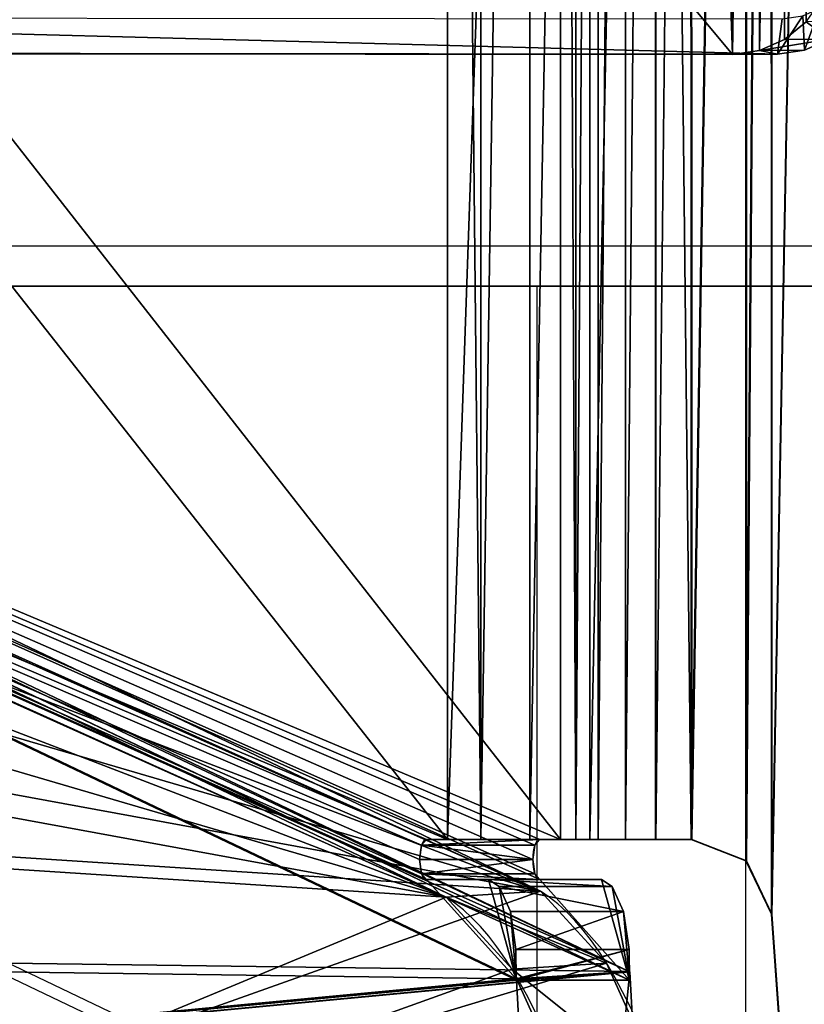
# Model space of a CAD drawing. Units: centimetres. Extents: x -387 to 388, y -356 to 337.
# Drawn here: x -8 to -4, y -9 to -4 of the extents above; entities that cross this region are included whole.
import ezdxf

# ---------------------------------------------------------------- set-up
doc = ezdxf.new("R2010")
doc.units = ezdxf.units.CM
doc.header["$LTSCALE"] = 2.54
doc.layers.get('0').update_dxf_attribs({"true_color": 0xff5454})
doc.layers.add('VP-EQ', color=7, linetype='Continuous', true_color=0x8a3492)

# ---------------------------------------------------------------- blocks, each defined once
blk = doc.blocks.new('Grupuj_22')
at = {"color": 0}
for p, q in [((8.953, 0.5612), (8.9662, 0, 0.2)), ((8.953, 0.5612), (8.9662, 0, 0.2)), ((9.1302, 0.0606, 0.2), (9.078, 0.6073)), ((9.1302, 0.0606, 0.2), (9.078, 0.6073)), ((9.2831, 0.2383, 0.2), (9.2831, 0.2383, 1.5)), ((9.2831, 0.2383, 0.2), (9.2831, 0.2383, 1.5)), ((8.9662, 0, 0.2), (9.1302, 0.0606, 0.2)), ((8.9662, 0, 0.2), (9.1302, 0.0606, 0.2)), ((9.1302, 0.0606, 0.2), (9.1302, 0.0606, 1.5)), ((9.1302, 0.0606, 0.2), (9.1302, 0.0606, 1.5)), ((0.4767, 0, 1.5), (8.9662, 0, 1.5)), ((0.4767, 0, 0.2), (8.9662, 0, 0.2)), ((0.4767, 0, 1.5), (8.9662, 0, 1.5)), ((0.4767, 0, 0.2), (8.9662, 0, 0.2)), ((8.9662, 0, 0.2), (8.9662, 0, 1.5)), ((8.9662, 0, 0.2), (8.9662, 0, 1.5))]:
    blk.add_line(p, q, dxfattribs=at)
mesh = blk.add_polyface(dxfattribs=at)
corners = [(0.0162, 0.9914, 1.5), (0, 25.204, 1.5), (0, 1.3376, 1.5), (0.017, 25.5653, 1.5), (0.0639, 0.6688, 1.5), (0.0667, 25.902, 1.5), (0.1088, 0.5045, 1.5), (0.1457, 26.1911, 1.5), (0.1396, 0.3918, 1.5), (0.1798, 0.3053, 1.5), (0.2488, 26.413, 1.5), (0.2384, 0.1792, 1.5), (0.3533, 0.0456, 1.5), (0.3688, 26.5524, 1.5), (0.4767, 0, 1.5), (0.4975, 26.6, 1.5), (8.9662, 0, 1.5), (8.6088, 26.6, 1.5), (8.8653, 26.5052, 1.5), (9.1044, 26.2274, 1.5), (9.1302, 0.0606, 1.5), (9.3097, 25.7854, 1.5), (9.2831, 0.2383, 1.5), (9.4144, 0.5209, 1.5), (9.4672, 25.2094, 1.5), (9.5151, 0.8892, 1.5), (9.5662, 24.5387, 1.5), (9.5784, 1.3182, 1.5), (9.6, 23.8189, 1.5), (9.6, 1.7785, 1.5)]
mesh.append_faces([[corners[k] for k in face] for face in [(0, 1, 2), (28, 27, 29)]], dxfattribs={"vtx0": -1, "color": 0})
mesh.append_faces([[corners[k] for k in face] for face in [(1, 0, 3), (3, 4, 5), (5, 6, 7), (7, 9, 10), (10, 12, 13), (13, 14, 15), (15, 16, 17), (17, 16, 18), (18, 16, 19), (19, 20, 21), (21, 23, 24), (24, 25, 26), (26, 27, 28)]], dxfattribs={"vtx0": -1, "vtx1": -1, "color": 0})
mesh.append_faces([[corners[k] for k in face] for face in [(3, 0, 4), (5, 4, 6), (7, 6, 8), (7, 8, 9), (10, 9, 11), (10, 11, 12), (13, 12, 14), (15, 14, 16), (19, 16, 20), (21, 20, 22), (21, 22, 23), (24, 23, 25), (26, 25, 27)]], dxfattribs={"vtx0": -1, "vtx2": -1, "color": 0})
mesh = blk.add_polyface(dxfattribs=at)
corners = [(9.1822, 0.7284), (9.1302, 0.0606, 0.2), (9.078, 0.6073), (9.2831, 0.2383, 0.2)]
mesh.append_faces([[corners[k] for k in face] for face in [(0, 1, 2), (1, 0, 3)]], dxfattribs={"vtx0": -1, "color": 0})
mesh = blk.add_polyface(dxfattribs=at)
corners = [(0.4898, 0.5612), (8.9662, 0, 0.2), (0.4767, 0, 0.2), (8.953, 0.5612)]
mesh.append_faces([[corners[k] for k in face] for face in [(0, 1, 2), (1, 0, 3)]], dxfattribs={"vtx0": -1, "color": 0})
mesh = blk.add_polyface(dxfattribs=at)
corners = [(9.078, 0.6073), (8.9662, 0, 0.2), (8.953, 0.5612), (9.1302, 0.0606, 0.2)]
mesh.append_faces([[corners[k] for k in face] for face in [(0, 1, 2), (1, 0, 3)]], dxfattribs={"vtx0": -1, "color": 0})
mesh = blk.add_polyface(dxfattribs=at)
corners = [(9.2831, 0.2383, 0.2), (9.4144, 0.5209, 1.5), (9.2831, 0.2383, 1.5), (9.4144, 0.5209, 0.2)]
mesh.append_faces([[corners[k] for k in face] for face in [(0, 1, 2), (1, 0, 3)]], dxfattribs={"vtx0": -1, "color": 0})
mesh = blk.add_polyface(dxfattribs=at)
corners = [(9.2831, 0.2383, 0.2), (9.1302, 0.0606, 1.5), (9.1302, 0.0606, 0.2), (9.2831, 0.2383, 1.5)]
mesh.append_faces([[corners[k] for k in face] for face in [(0, 1, 2), (1, 0, 3)]], dxfattribs={"vtx0": -1, "color": 0})
mesh = blk.add_polyface(dxfattribs=at)
corners = [(9.1302, 0.0606, 1.5), (8.9662, 0, 0.2), (9.1302, 0.0606, 0.2), (8.9662, 0, 1.5)]
mesh.append_faces([[corners[k] for k in face] for face in [(0, 1, 2), (1, 0, 3)]], dxfattribs={"vtx0": -1, "color": 0})
mesh = blk.add_polyface(dxfattribs=at)
corners = [(8.9662, 0, 1.5), (0.4767, 0, 0.2), (8.9662, 0, 0.2), (0.4767, 0, 1.5)]
mesh.append_faces([[corners[k] for k in face] for face in [(0, 1, 2), (1, 0, 3)]], dxfattribs={"vtx0": -1, "color": 0})
blk = doc.blocks.new('3DGeom_3912_Defintion_1')
at = {"color": 18, "true_color": 0x030303, "yscale": 0.3564000000000001}
blk.add_blockref('Grupuj_22', (-4.7217, -4.7842, -0.4824), dxfattribs=at)
blk = doc.blocks.new('Komponent_9')
at = {"color": 0, "extrusion": (-0.34366, 0.002323, -0.939091), "xscale": 0.8699999999999996, "yscale": 0.8764566619779314, "zscale": 0.4999999999999999, "rotation": 269.5876701569312}
blk.add_blockref('3DGeom_3912_Defintion_1', (355.4082, -7.0423, -249.1748), dxfattribs=at)
blk = doc.blocks.new('Grupuj_20')
at = {"color": 0}
for p, q in [((19.9869, 4.0734, 26.5665), (19.5171, 4.0437, 26.3981)), ((19.9869, 4.0734, 26.5665), (19.5171, 4.0437, 26.3981)), ((20.3148, 3.7146, 25.7151), (19.8449, 3.6849, 25.5467)), ((20.3148, 3.7146, 25.7151), (19.8449, 3.6849, 25.5467)), ((19.8449, 3.6849, 25.5467), (27.5686, 0, 4.6485)), ((19.8449, 3.6849, 25.5467), (27.5686, 0, 4.6485)), ((20.3148, 3.7146, 25.7151), (28.0385, 0.0297, 4.8169)), ((20.3148, 3.7146, 25.7151), (28.0385, 0.0297, 4.8169))]:
    blk.add_line(p, q, dxfattribs=at)
at = {"color": 0, "extrusion": (0.939693, 0.059391, 0.336824)}
for centre in [(5.3324, 16.6186, 27.4717), (5.3324, 16.6186, 27.4717), (5.3324, 16.6186, 27.4717), (5.3324, 16.6186, 27.4717), (5.3324, 16.6186, 27.4717), (5.3324, 16.6186, 27.9717), (5.3324, 16.6186, 27.9717), (5.3324, 16.6186, 27.9717), (5.3324, 16.6186, 27.9717), (5.3324, 16.6186, 27.9717)]:
    blk.add_arc(centre, 2.9864, 91.1431, 166.7173, dxfattribs=at)
at = {"color": 0}
mesh = blk.add_polyface(dxfattribs=at)
corners = [(28.3905, 0.0873, 3.8246), (20.3148, 3.7146, 25.7151), (28.0385, 0.0297, 4.8169), (28.6968, 0.4893, 2.8992), (28.9228, 1.1904, 2.1449), (29.0433, 2.1117, 1.6464), (29.0446, 3.1495, 1.4599), (28.8139, 7.2461, 1.381), (19.9869, 4.0734, 26.5665), (19.6995, 4.7077, 27.2565), (19.4835, 5.5491, 27.7108), (19.3622, 6.507, 27.8804), (18.9823, 11.9366, 27.9827)]
mesh.append_faces([[corners[k] for k in face] for face in [(0, 1, 2), (11, 7, 12)]], dxfattribs={"vtx0": -1, "color": 0})
mesh.append_faces([[corners[k] for k in face] for face in [(1, 7, 8), (8, 7, 9), (9, 7, 10), (10, 7, 11)]], dxfattribs={"vtx0": -1, "vtx1": -1, "color": 0})
mesh.append_faces([[corners[k] for k in face] for face in [(1, 0, 3), (1, 3, 4), (1, 4, 5), (1, 5, 6), (1, 6, 7)]], dxfattribs={"vtx0": -1, "vtx2": -1, "color": 0})
mesh = blk.add_polyface(dxfattribs=at)
corners = [(19.8449, 3.6849, 25.5467), (27.9206, 0.0577, 3.6562), (27.5686, 0, 4.6485), (28.2269, 0.4596, 2.7308), (28.453, 1.1607, 1.9764), (28.5735, 2.082, 1.4779), (28.5747, 3.1198, 1.2915), (28.3722, 6.7172, 1.2222), (19.5171, 4.0437, 26.3981), (19.2297, 4.678, 27.0881), (19.0137, 5.5195, 27.5424), (18.8923, 6.4773, 27.712), (18.5476, 11.4045, 27.8048)]
mesh.append_faces([[corners[k] for k in face] for face in [(0, 1, 2), (7, 11, 12)]], dxfattribs={"vtx0": -1, "color": 0})
mesh.append_faces([[corners[k] for k in face] for face in [(1, 0, 3), (3, 0, 4), (4, 0, 5), (5, 0, 6), (6, 0, 7)]], dxfattribs={"vtx0": -1, "vtx1": -1, "color": 0})
mesh.append_faces([[corners[k] for k in face] for face in [(7, 0, 8), (7, 8, 9), (7, 9, 10), (7, 10, 11)]], dxfattribs={"vtx0": -1, "vtx2": -1, "color": 0})
mesh = blk.add_polyface(dxfattribs=at)
corners = [(19.9869, 4.0734, 26.5665), (19.2297, 4.678, 27.0881), (19.5171, 4.0437, 26.3981), (19.6995, 4.7077, 27.2565)]
mesh.append_faces([[corners[k] for k in face] for face in [(0, 1, 2), (1, 0, 3)]], dxfattribs={"vtx0": -1, "color": 0})
mesh = blk.add_polyface(dxfattribs=at)
corners = [(20.3148, 3.7146, 25.7151), (19.5171, 4.0437, 26.3981), (19.8449, 3.6849, 25.5467), (19.9869, 4.0734, 26.5665)]
mesh.append_faces([[corners[k] for k in face] for face in [(0, 1, 2), (1, 0, 3)]], dxfattribs={"vtx0": -1, "color": 0})
mesh = blk.add_polyface(dxfattribs=at)
corners = [(28.0385, 0.0297, 4.8169), (19.8449, 3.6849, 25.5467), (27.5686, 0, 4.6485), (20.3148, 3.7146, 25.7151)]
mesh.append_faces([[corners[k] for k in face] for face in [(0, 1, 2), (1, 0, 3)]], dxfattribs={"vtx0": -1, "color": 0})
blk = doc.blocks.new('Grupuj_23')
at = {"color": 0}
for p, q in [((11.1709, 24.342, 26.2794), (11.6719, 31.3987, 26.2769)), ((11.1709, 24.342, 26.2794), (11.6719, 31.3987, 26.2769)), ((11.1739, 24.342, 26.8794), (11.6749, 31.3987, 26.8769)), ((11.1739, 24.342, 26.8794), (11.6749, 31.3987, 26.8769)), ((9.9031, 24.6704, 27.0909), (10.1005, 28.2666, 27.0139)), ((9.9031, 24.6704, 27.0909), (10.1005, 28.2666, 27.0139)), ((10.4666, 24.629, 26.8889), (10.6643, 28.2311, 26.8117)), ((10.4666, 24.629, 26.8889), (10.6643, 28.2311, 26.8117)), ((0, 19.9398, 0.2961), (9.9028, 24.6645, 27.091)), ((0, 19.9398, 0.2961), (9.9028, 24.6645, 27.091)), ((0, 19.9398, 0.2961), (9.9028, 24.6645, 27.091)), ((0, 19.9398, 0.2961), (9.9028, 24.6645, 27.091)), ((9.9031, 24.6704, 27.0909), (0.0002, 19.9457, 0.296)), ((9.9031, 24.6704, 27.0909), (0.0002, 19.9457, 0.296)), ((10.4659, 24.6704, 26.8829), (0.5655, 19.9467, 0.0933)), ((10.4659, 24.6704, 26.8829), (0.5655, 19.9467, 0.0933)), ((9.9008, 24.5186, 27.0845), (9.9028, 24.6645, 27.091)), ((9.9008, 24.5186, 27.0845), (9.9028, 24.6645, 27.091)), ((9.9028, 24.6645, 27.091), (9.9031, 24.6704, 27.0909)), ((9.9028, 24.6645, 27.091), (9.9031, 24.6704, 27.0909)), ((9.9028, 24.6645, 27.091), (9.9031, 24.6704, 27.0909)), ((9.9028, 24.6645, 27.091), (9.9031, 24.6704, 27.0909)), ((9.9028, 24.6645, 27.091), (10.4666, 24.629, 26.8889)), ((9.9028, 24.6645, 27.091), (10.4666, 24.629, 26.8889)), ((9.9031, 24.6704, 27.0909), (10.4659, 24.6704, 26.8829)), ((9.9031, 24.6704, 27.0909), (10.4659, 24.6704, 26.8829)), ((10.4646, 24.6277, 26.8814), (10.4659, 24.6704, 26.8829)), ((10.4646, 24.6277, 26.8814), (10.4659, 24.6704, 26.8829)), ((0.5638, 19.9044, 0.094), (10.4646, 24.6277, 26.8814)), ((0.5638, 19.9044, 0.094), (10.4646, 24.6277, 26.8814)), ((10.4635, 24.5186, 26.8765), (10.4646, 24.6277, 26.8814)), ((10.4635, 24.5186, 26.8765), (10.4646, 24.6277, 26.8814)), ((10.4646, 24.6277, 26.8814), (10.4666, 24.629, 26.8889)), ((10.4646, 24.6277, 26.8814), (10.4666, 24.629, 26.8889)), ((9.8735, 24.329, 27.0108), (9.9008, 24.5186, 27.0845)), ((9.8735, 24.329, 27.0108), (9.9008, 24.5186, 27.0845)), ((9.9008, 24.5186, 27.0845), (10.4635, 24.5186, 26.8765)), ((9.9008, 24.5186, 27.0845), (10.4635, 24.5186, 26.8765)), ((10.4363, 24.329, 26.8028), (10.4635, 24.5186, 26.8765)), ((10.4363, 24.329, 26.8028), (10.4635, 24.5186, 26.8765)), ((11.0446, 24.0777, 26.28), (11.1709, 24.342, 26.2794)), ((11.0446, 24.0777, 26.28), (11.1709, 24.342, 26.2794)), ((11.0476, 24.0777, 26.88), (11.1739, 24.342, 26.8794)), ((11.0476, 24.0777, 26.88), (11.1739, 24.342, 26.8794)), ((11.1739, 24.342, 26.8794), (11.1709, 24.342, 26.2794)), ((11.1739, 24.342, 26.8794), (11.1709, 24.342, 26.2794)), ((9.8171, 24.204, 26.858), (9.8735, 24.329, 27.0108)), ((9.8171, 24.204, 26.858), (9.8735, 24.329, 27.0108)), ((9.8735, 24.329, 27.0108), (10.4363, 24.329, 26.8028)), ((9.8735, 24.329, 27.0108), (10.4363, 24.329, 26.8028)), ((10.3798, 24.204, 26.6501), (10.4363, 24.329, 26.8028)), ((10.3798, 24.204, 26.6501), (10.4363, 24.329, 26.8028)), ((9.7645, 24.1704, 26.7157), (9.8171, 24.204, 26.858)), ((9.7645, 24.1704, 26.7157), (9.8171, 24.204, 26.858)), ((9.8171, 24.204, 26.858), (10.3798, 24.204, 26.6501)), ((9.8171, 24.204, 26.858), (10.3798, 24.204, 26.6501)), ((10.3272, 24.1704, 26.5077), (10.3798, 24.204, 26.6501)), ((10.3272, 24.1704, 26.5077), (10.3798, 24.204, 26.6501)), ((9.4564, 24.1704, 25.8822), (9.7645, 24.1704, 26.7157)), ((9.4564, 24.1704, 25.8822), (10.0191, 24.1704, 25.6742)), ((9.4564, 24.1704, 25.8822), (9.7645, 24.1704, 26.7157)), ((9.4564, 24.1704, 25.8822), (10.0191, 24.1704, 25.6742)), ((9.7645, 24.1704, 26.7157), (10.3272, 24.1704, 26.5077)), ((9.7645, 24.1704, 26.7157), (10.3272, 24.1704, 26.5077)), ((10.0191, 24.1704, 25.6742), (10.3272, 24.1704, 26.5077)), ((10.0191, 24.1704, 25.6742), (10.3272, 24.1704, 26.5077)), ((9.4319, 24.1411, 25.8159), (9.9946, 24.1411, 25.6079)), ((9.4319, 24.1411, 25.8159), (9.9946, 24.1411, 25.6079)), ((9.4217, 24.0704, 25.7884), (9.9845, 24.0704, 25.5804)), ((9.4217, 24.0704, 25.7884), (9.9845, 24.0704, 25.5804)), ((10.7719, 23.9704, 26.2824), (11.0446, 24.0777, 26.28)), ((10.7719, 23.9704, 26.2824), (11.0446, 24.0777, 26.28)), ((10.7749, 23.9704, 26.8824), (11.0476, 24.0777, 26.88)), ((10.7749, 23.9704, 26.8824), (11.0476, 24.0777, 26.88)), ((11.0476, 24.0777, 26.88), (11.0446, 24.0777, 26.28)), ((11.0476, 24.0777, 26.88), (11.0446, 24.0777, 26.28)), ((9.4319, 23.9997, 25.8159), (9.9946, 23.9997, 25.6079)), ((9.4319, 23.9997, 25.8159), (9.9946, 23.9997, 25.6079)), ((9.5604, 23.9704, 26.1636), (9.4564, 23.9704, 25.8822)), ((9.4564, 23.9704, 25.8822), (10.0191, 23.9704, 25.6742)), ((9.5604, 23.9704, 26.1636), (9.4564, 23.9704, 25.8822)), ((9.4564, 23.9704, 25.8822), (10.0191, 23.9704, 25.6742)), ((9.5601, 7.8001, 26.1637), (9.5604, 23.9704, 26.1636)), ((9.5601, 7.8001, 26.1637), (9.5604, 23.9704, 26.1636)), ((9.5601, 7.8001, 26.1637), (9.5604, 23.9704, 26.1636)), ((9.5604, 23.9704, 26.1636), (10.1228, 23.9704, 25.9557)), ((9.5604, 23.9704, 26.1636), (10.1228, 23.9704, 25.9557)), ((9.5604, 23.9704, 26.1636), (10.1228, 23.9704, 25.9557)), ((9.7272, 23.9704, 26.4519), (9.7269, 7.8001, 26.452)), ((9.7272, 23.9704, 26.4519), (9.7269, 7.8001, 26.452)), ((9.9704, 23.9704, 26.6797), (9.9701, 7.8001, 26.6798)), ((9.9704, 23.9704, 26.6797), (9.9701, 7.8001, 26.6798)), ((10.1228, 23.9704, 25.9557), (10.0191, 23.9704, 25.6742)), ((10.1228, 23.9704, 25.9557), (10.0191, 23.9704, 25.6742)), ((10.1225, 7.8001, 25.9558), (10.1228, 23.9704, 25.9557)), ((10.1225, 7.8001, 25.9558), (10.1228, 23.9704, 25.9557)), ((10.1225, 7.8001, 25.9558), (10.1228, 23.9704, 25.9557)), ((10.1989, 23.9704, 26.0867), (10.1985, 7.8001, 26.0868)), ((10.1989, 23.9704, 26.0867), (10.1985, 7.8001, 26.0868)), ((10.269, 23.9704, 26.8273), (10.2687, 7.8001, 26.8274)), ((10.269, 23.9704, 26.8273), (10.2687, 7.8001, 26.8274)), ((10.3095, 23.9704, 26.1901), (10.3092, 7.8001, 26.1902)), ((10.3095, 23.9704, 26.1901), (10.3092, 7.8001, 26.1902)), ((10.4453, 23.9704, 26.2572), (10.445, 7.8001, 26.2573)), ((10.4453, 23.9704, 26.2572), (10.445, 7.8001, 26.2573)), ((10.5943, 7.8001, 26.2824), (10.5943, 23.9704, 26.2824)), ((10.5943, 23.9704, 26.2824), (10.7719, 23.9704, 26.2824)), ((10.5943, 7.8001, 26.2824), (10.5943, 23.9704, 26.2824)), ((10.5943, 23.9704, 26.2824), (10.5947, 23.9704, 26.3493)), ((10.5943, 23.9704, 26.2824), (10.5947, 23.9704, 26.3493)), ((10.5943, 7.8001, 26.2824), (10.5943, 23.9704, 26.2824)), ((10.5943, 23.9704, 26.2824), (10.5947, 23.9704, 26.3493)), ((10.5943, 7.8001, 26.2824), (10.5943, 23.9704, 26.2824)), ((10.5943, 23.9704, 26.2824), (10.7719, 23.9704, 26.2824)), ((10.5943, 23.9704, 26.2824), (10.5947, 23.9704, 26.3493)), ((10.5947, 23.9704, 26.8824), (10.5944, 7.8001, 26.8815)), ((10.5947, 23.9704, 26.8824), (10.5944, 7.8001, 26.8815)), ((10.5947, 23.9704, 26.3493), (10.5947, 23.9704, 26.8824)), ((10.5947, 23.9704, 26.3493), (10.5947, 23.9704, 26.8824)), ((10.5973, 23.9704, 26.8824), (10.5947, 23.9704, 26.3493)), ((10.5973, 23.9704, 26.8824), (10.5947, 23.9704, 26.3493)), ((10.5973, 23.9704, 26.8824), (10.7749, 23.9704, 26.8824)), ((10.5973, 7.8001, 26.8824), (10.5973, 23.9704, 26.8824)), ((10.5973, 7.8001, 26.8824), (10.5973, 23.9704, 26.8824)), ((10.5973, 23.9704, 26.8824), (10.7749, 23.9704, 26.8824)), ((10.7749, 23.9704, 26.8824), (10.7719, 23.9704, 26.2824)), ((10.7749, 23.9704, 26.8824), (10.7719, 23.9704, 26.2824))]:
    blk.add_line(p, q, dxfattribs=at)
at = {"color": 0, "extrusion": (0.93799, -2.02912e-05, -0.346663)}
for centre in [(24.0706, 27.5552, -0.1029), (24.0706, 27.5552, -0.1029), (24.0706, 27.5552, -0.1029), (24.0706, 27.5552, -0.1029), (24.0706, 27.5552, -0.1029), (24.0706, 27.5552, 0.497), (24.0706, 27.5552, 0.497), (24.0706, 27.5552, 0.497), (24.0706, 27.5552, 0.497), (24.0706, 27.5552, 0.497)]:
    blk.add_arc(centre, 0.1, 179.9996, 359.9996, dxfattribs=at)
at = {"color": 0, "extrusion": (-1.89537e-05, -1, 3.32924e-06)}
blk.add_arc((10.6186, 25.7436, -23.9705), 1.1389, 91.2253, 158.3571, dxfattribs=at)
blk.add_arc((10.6186, 25.7436, -23.9705), 1.1389, 91.2253, 158.3571, dxfattribs=at)
blk.add_arc((10.6186, 25.7436, -23.9705), 1.1389, 91.2253, 158.3571, dxfattribs=at)
blk.add_arc((10.6186, 25.7436, -23.9705), 1.1389, 91.2253, 158.3571, dxfattribs=at)
blk.add_arc((10.6186, 25.7436, -23.9705), 1.1389, 91.2253, 158.3571, dxfattribs=at)
at = {"color": 0, "extrusion": (-1.67512e-05, -1, 4.51594e-06)}
blk.add_arc((10.6044, 25.7636, -23.9704), 0.5189, 91.1527, 158.2514, dxfattribs=at)
blk.add_arc((10.6044, 25.7636, -23.9704), 0.5189, 91.1527, 158.2514, dxfattribs=at)
blk.add_arc((10.6044, 25.7636, -23.9704), 0.5189, 91.1527, 158.2514, dxfattribs=at)
blk.add_arc((10.6044, 25.7636, -23.9704), 0.5189, 91.1527, 158.2514, dxfattribs=at)
blk.add_arc((10.6044, 25.7636, -23.9704), 0.5189, 91.1527, 158.2514, dxfattribs=at)
at = {"color": 0}
mesh = blk.add_polyface(dxfattribs=at)
corners = [(10.7719, 23.9704, 26.2824), (10.5943, 7.8001, 26.2824), (10.5943, 23.9704, 26.2824), (10.769, 7.8001, 26.2815), (11.0427, 7.6918, 26.2802), (11.0446, 24.0777, 26.28), (11.1682, 7.4257, 26.2795), (11.1709, 24.342, 26.2794), (11.6201, 0.3745, 26.2774), (11.6719, 31.3987, 26.2769), (11.7456, 0.1083, 26.2767), (11.7983, 31.663, 26.2763), (12.0192, 0.0001, 26.2754), (12.0709, 31.7703, 26.2749), (15.0977, 0, 26.2602), (15.0983, 31.7703, 26.2599), (15.1983, 0.1, 26.2594), (15.169, 31.741, 26.2596), (15.1983, 31.6703, 26.2594)]
mesh.append_faces([[corners[k] for k in face] for face in [(0, 1, 2), (16, 17, 18)]], dxfattribs={"vtx0": -1, "color": 0})
mesh.append_faces([[corners[k] for k in face] for face in [(1, 0, 3), (3, 0, 4), (4, 5, 6), (6, 7, 8), (8, 9, 10), (10, 11, 12), (12, 13, 14), (14, 15, 16)]], dxfattribs={"vtx0": -1, "vtx1": -1, "color": 0})
mesh.append_faces([[corners[k] for k in face] for face in [(4, 0, 5), (6, 5, 7), (8, 7, 9), (10, 9, 11), (12, 11, 13), (14, 13, 15), (16, 15, 17)]], dxfattribs={"vtx0": -1, "vtx2": -1, "color": 0})
mesh = blk.add_polyface(dxfattribs=at)
corners = [(10.772, 7.8001, 26.8815), (10.5973, 23.9704, 26.8824), (10.5973, 7.8001, 26.8824), (10.7749, 23.9704, 26.8824), (11.0457, 7.6918, 26.8801), (11.0476, 24.0777, 26.88), (11.1712, 7.4257, 26.8795), (11.1739, 24.342, 26.8794), (11.6231, 0.3745, 26.8773), (11.6749, 31.3987, 26.8769), (11.7486, 0.1083, 26.8767), (11.8013, 31.663, 26.8762), (12.0222, 0.0001, 26.8754), (12.0739, 31.7704, 26.8749), (15.1007, 0, 26.8601), (15.1013, 31.7703, 26.8599), (15.2013, 0.1, 26.8594), (15.172, 31.741, 26.8596), (15.2013, 31.6703, 26.8594)]
mesh.append_faces([[corners[k] for k in face] for face in [(0, 1, 2), (17, 16, 18)]], dxfattribs={"vtx0": -1, "color": 0})
mesh.append_faces([[corners[k] for k in face] for face in [(1, 0, 3), (3, 4, 5), (5, 6, 7), (7, 8, 9), (9, 10, 11), (11, 12, 13), (13, 14, 15), (15, 16, 17)]], dxfattribs={"vtx0": -1, "vtx1": -1, "color": 0})
mesh.append_faces([[corners[k] for k in face] for face in [(3, 0, 4), (5, 4, 6), (7, 6, 8), (9, 8, 10), (11, 10, 12), (13, 12, 14), (15, 14, 16)]], dxfattribs={"vtx0": -1, "vtx2": -1, "color": 0})
mesh = blk.add_polyface(dxfattribs=at)
corners = [(11.1739, 24.342, 26.8794), (11.6719, 31.3987, 26.2769), (11.1709, 24.342, 26.2794), (11.6749, 31.3987, 26.8769)]
mesh.append_faces([[corners[k] for k in face] for face in [(0, 1, 2), (1, 0, 3)]], dxfattribs={"vtx0": -1, "color": 0})
mesh = blk.add_polyface(dxfattribs=at)
corners = [(9.9028, 24.6645, 27.091), (0.0002, 19.9426, 0.296), (0, 19.9398, 0.2961), (0.0002, 19.9457, 0.296), (0.2543, 24.5331, 0.2021), (0.3739, 25.5651, 0.3538), (9.9031, 24.6704, 27.0909), (10.1005, 28.2666, 27.0139), (0.6028, 26.471, 0.8328), (0.913, 27.1396, 1.5805), (1.2665, 27.4893, 2.5052), (9.0882, 31.221, 23.6689), (10.0767, 29.5242, 26.7258), (9.8702, 30.5489, 25.9691), (9.5191, 31.1516, 24.8833)]
mesh.append_faces([[corners[k] for k in face] for face in [(0, 1, 2), (11, 13, 14)]], dxfattribs={"vtx0": -1, "color": 0})
mesh.append_faces([[corners[k] for k in face] for face in [(1, 0, 3), (3, 0, 4), (4, 0, 5), (5, 7, 8), (8, 7, 9), (9, 7, 10), (10, 7, 11)]], dxfattribs={"vtx0": -1, "vtx1": -1, "color": 0})
mesh.append_faces([[corners[k] for k in face] for face in [(5, 0, 6), (5, 6, 7), (11, 7, 12), (11, 12, 13)]], dxfattribs={"vtx0": -1, "vtx2": -1, "color": 0})
mesh = blk.add_polyface(dxfattribs=at)
corners = [(0.5655, 19.9467, 0.0933), (10.4646, 24.6277, 26.8814), (0.5638, 19.9044, 0.094), (0.8181, 24.4976), (0.9377, 25.5297, 0.1517), (10.4666, 24.629, 26.8889), (10.6643, 28.2311, 26.8117), (1.1666, 26.4355, 0.6307), (1.4768, 27.1042, 1.3784), (1.8304, 27.4538, 2.3031), (9.652, 31.1855, 23.4668), (10.6405, 29.4888, 26.5237), (10.434, 30.5135, 25.7669), (10.0829, 31.1161, 24.6812)]
mesh.append_faces([[corners[k] for k in face] for face in [(0, 1, 2), (12, 10, 13)]], dxfattribs={"vtx0": -1, "color": 0})
mesh.append_faces([[corners[k] for k in face] for face in [(1, 4, 5), (5, 4, 6), (6, 10, 11), (11, 10, 12)]], dxfattribs={"vtx0": -1, "vtx1": -1, "color": 0})
mesh.append_faces([[corners[k] for k in face] for face in [(1, 0, 3), (1, 3, 4), (6, 4, 7), (6, 7, 8), (6, 8, 9), (6, 9, 10)]], dxfattribs={"vtx0": -1, "vtx2": -1, "color": 0})
mesh = blk.add_polyface(dxfattribs=at)
corners = [(10.4666, 24.629, 26.8889), (9.9031, 24.6704, 27.0909), (9.9028, 24.6645, 27.091), (10.1005, 28.2666, 27.0139), (10.6643, 28.2311, 26.8117)]
mesh.append_faces([[corners[k] for k in face] for face in [(0, 1, 2), (3, 0, 4)]], dxfattribs={"vtx0": -1, "color": 0})
mesh.append_faces([[corners[k] for k in face] for face in [(1, 0, 3)]], dxfattribs={"vtx0": -1, "vtx1": -1, "color": 0})
mesh = blk.add_polyface(dxfattribs=at)
corners = [(9.9028, 24.6645, 27.091), (0.0002, 19.9426, 0.296), (0, 19.9398, 0.2961), (0.0002, 19.9457, 0.296), (9.9031, 24.6704, 27.0909)]
mesh.append_faces([[corners[k] for k in face] for face in [(0, 1, 2), (3, 0, 4)]], dxfattribs={"vtx0": -1, "color": 0})
mesh.append_faces([[corners[k] for k in face] for face in [(1, 0, 3)]], dxfattribs={"vtx0": -1, "vtx1": -1, "color": 0})
mesh = blk.add_polyface(dxfattribs=at)
corners = [(9.7641, 7.6001, 26.7158), (9.4561, 7.6001, 25.8823), (9.8478, 7.5147, 26.9423), (9.8911, 7.3519, 27.0595), (0, 11.8248, 0.2961), (9.9028, 7.1001, 27.091), (9.4316, 7.6294, 25.816), (9.4214, 7.7001, 25.7885), (9.4316, 7.7708, 25.816), (9.4561, 7.8001, 25.8823), (9.5601, 7.8001, 26.1637), (9.5604, 23.9704, 26.1636), (0, 19.9398, 0.2961), (9.4564, 23.9704, 25.8822), (9.4564, 24.1704, 25.8822), (9.9028, 24.6645, 27.091), (9.4319, 24.1411, 25.8159), (9.4217, 24.0704, 25.7884), (9.4319, 23.9997, 25.8159), (9.7645, 24.1704, 26.7157), (9.8171, 24.204, 26.858), (9.8735, 24.329, 27.0108), (9.9008, 24.5186, 27.0845)]
mesh.append_faces([[corners[k] for k in face] for face in [(3, 4, 5), (15, 21, 22)]], dxfattribs={"vtx0": -1, "color": 0})
mesh.append_faces([[corners[k] for k in face] for face in [(4, 11, 12), (12, 14, 15), (14, 12, 16), (16, 12, 17), (17, 12, 18), (18, 12, 13)]], dxfattribs={"vtx0": -1, "vtx1": -1, "color": 0})
mesh.append_faces([[corners[k] for k in face] for face in [(4, 3, 1)]], dxfattribs={"vtx0": -1, "vtx1": -1, "vtx2": -1, "color": 0})
mesh.append_faces([[corners[k] for k in face] for face in [(1, 3, 2), (4, 1, 6), (4, 6, 7), (4, 7, 8), (4, 8, 9), (4, 9, 10), (4, 10, 11), (12, 11, 13), (15, 14, 19), (15, 19, 20), (15, 20, 21)]], dxfattribs={"vtx0": -1, "vtx2": -1, "color": 0})
mesh.append_faces([[corners[k] for k in face] for face in [(0, 1, 2)]], dxfattribs={"vtx1": -1, "color": 0})
mesh = blk.add_polyface(dxfattribs=at)
corners = [(10.4646, 24.6277, 26.8814), (0, 19.9398, 0.2961), (0.5638, 19.9044, 0.094), (9.9028, 24.6645, 27.091), (10.4666, 24.629, 26.8889)]
mesh.append_faces([[corners[k] for k in face] for face in [(0, 1, 2), (3, 0, 4)]], dxfattribs={"vtx0": -1, "color": 0})
mesh.append_faces([[corners[k] for k in face] for face in [(1, 0, 3)]], dxfattribs={"vtx0": -1, "vtx1": -1, "color": 0})
mesh = blk.add_polyface(dxfattribs=at)
corners = [(0.0002, 19.9457, 0.296), (0.5655, 19.9467, 0.0933), (0.5629, 19.9457, 0.0881), (10.4659, 24.6704, 26.8829), (9.9031, 24.6704, 27.0909)]
mesh.append_faces([[corners[k] for k in face] for face in [(0, 1, 2), (3, 0, 4)]], dxfattribs={"vtx0": -1, "color": 0})
mesh.append_faces([[corners[k] for k in face] for face in [(1, 0, 3)]], dxfattribs={"vtx0": -1, "vtx1": -1, "color": 0})
mesh = blk.add_polyface(dxfattribs=at)
corners = [(0.5655, 19.9467, 0.0933), (9.9946, 23.9997, 25.6079), (10.0191, 23.9704, 25.6742), (9.9845, 24.0704, 25.5804), (9.9946, 24.1411, 25.6079), (10.0191, 24.1704, 25.6742), (10.4659, 24.6704, 26.8829), (10.3272, 24.1704, 26.5077), (10.3798, 24.204, 26.6501), (10.4363, 24.329, 26.8028), (10.4635, 24.5186, 26.8765), (10.4646, 24.6277, 26.8814), (0.5629, 11.7576, 0.0881), (10.4633, 7.1373, 26.8786), (10.4655, 7.1001, 26.883), (10.4539, 7.3519, 26.8515), (10.0188, 7.6001, 25.6743), (10.4106, 7.5147, 26.7343), (9.9943, 7.6294, 25.608), (9.9842, 7.7001, 25.5805), (9.9943, 7.7708, 25.608), (10.0188, 7.8001, 25.6743), (10.1225, 7.8001, 25.9558), (10.1228, 23.9704, 25.9557), (0.5629, 19.9457, 0.0881), (10.3269, 7.6001, 26.5078)]
mesh.append_faces([[corners[k] for k in face] for face in [(10, 6, 11), (12, 13, 14)]], dxfattribs={"vtx0": -1, "color": 0})
mesh.append_faces([[corners[k] for k in face] for face in [(1, 0, 3), (3, 0, 4), (4, 0, 5), (5, 6, 7), (7, 6, 8), (8, 6, 9), (9, 6, 10), (13, 12, 15), (15, 16, 17), (16, 12, 18), (18, 12, 19), (19, 12, 20), (20, 12, 21), (21, 12, 22), (22, 12, 23), (23, 0, 2)]], dxfattribs={"vtx0": -1, "vtx1": -1, "color": 0})
mesh.append_faces([[corners[k] for k in face] for face in [(15, 12, 16)]], dxfattribs={"vtx0": -1, "vtx1": -1, "vtx2": -1, "color": 0})
mesh.append_faces([[corners[k] for k in face] for face in [(0, 1, 2), (5, 0, 6), (23, 12, 24), (23, 24, 0)]], dxfattribs={"vtx0": -1, "vtx2": -1, "color": 0})
mesh.append_faces([[corners[k] for k in face] for face in [(25, 17, 16)]], dxfattribs={"vtx1": -1, "color": 0})
mesh = blk.add_polyface(dxfattribs=at)
corners = [(10.4635, 24.5186, 26.8765), (9.9028, 24.6645, 27.091), (9.9008, 24.5186, 27.0845), (9.9031, 24.6704, 27.0909), (10.4646, 24.6277, 26.8814), (10.4659, 24.6704, 26.8829)]
mesh.append_faces([[corners[k] for k in face] for face in [(0, 1, 2), (3, 4, 5)]], dxfattribs={"vtx0": -1, "color": 0})
mesh.append_faces([[corners[k] for k in face] for face in [(1, 0, 3)]], dxfattribs={"vtx0": -1, "vtx1": -1, "color": 0})
mesh.append_faces([[corners[k] for k in face] for face in [(3, 0, 4)]], dxfattribs={"vtx0": -1, "vtx2": -1, "color": 0})
mesh = blk.add_polyface(dxfattribs=at)
corners = [(10.4363, 24.329, 26.8028), (9.9008, 24.5186, 27.0845), (9.8735, 24.329, 27.0108), (10.4635, 24.5186, 26.8765)]
mesh.append_faces([[corners[k] for k in face] for face in [(0, 1, 2), (1, 0, 3)]], dxfattribs={"vtx0": -1, "color": 0})
mesh = blk.add_polyface(dxfattribs=at)
corners = [(11.0476, 24.0777, 26.88), (11.1709, 24.342, 26.2794), (11.0446, 24.0777, 26.28), (11.1739, 24.342, 26.8794)]
mesh.append_faces([[corners[k] for k in face] for face in [(0, 1, 2), (1, 0, 3)]], dxfattribs={"vtx0": -1, "color": 0})
mesh = blk.add_polyface(dxfattribs=at)
corners = [(10.4363, 24.329, 26.8028), (9.8171, 24.204, 26.858), (10.3798, 24.204, 26.6501), (9.8735, 24.329, 27.0108)]
mesh.append_faces([[corners[k] for k in face] for face in [(0, 1, 2), (1, 0, 3)]], dxfattribs={"vtx0": -1, "color": 0})
mesh = blk.add_polyface(dxfattribs=at)
corners = [(10.3798, 24.204, 26.6501), (9.7645, 24.1704, 26.7157), (10.3272, 24.1704, 26.5077), (9.8171, 24.204, 26.858)]
mesh.append_faces([[corners[k] for k in face] for face in [(0, 1, 2), (1, 0, 3)]], dxfattribs={"vtx0": -1, "color": 0})
mesh = blk.add_polyface(dxfattribs=at)
corners = [(10.0191, 24.1704, 25.6742), (9.4319, 24.1411, 25.8159), (9.9946, 24.1411, 25.6079), (9.4564, 24.1704, 25.8822)]
mesh.append_faces([[corners[k] for k in face] for face in [(0, 1, 2), (1, 0, 3)]], dxfattribs={"vtx0": -1, "color": 0})
mesh = blk.add_polyface(dxfattribs=at)
corners = [(10.3272, 24.1704, 26.5077), (9.4564, 24.1704, 25.8822), (10.0191, 24.1704, 25.6742), (9.7645, 24.1704, 26.7157)]
mesh.append_faces([[corners[k] for k in face] for face in [(0, 1, 2), (1, 0, 3)]], dxfattribs={"vtx0": -1, "color": 0})
mesh = blk.add_polyface(dxfattribs=at)
corners = [(9.9845, 24.0704, 25.5804), (9.4319, 24.1411, 25.8159), (9.4217, 24.0704, 25.7884), (9.9946, 24.1411, 25.6079)]
mesh.append_faces([[corners[k] for k in face] for face in [(0, 1, 2), (1, 0, 3)]], dxfattribs={"vtx0": -1, "color": 0})
mesh = blk.add_polyface(dxfattribs=at)
corners = [(9.4319, 23.9997, 25.8159), (9.9845, 24.0704, 25.5804), (9.4217, 24.0704, 25.7884), (9.9946, 23.9997, 25.6079)]
mesh.append_faces([[corners[k] for k in face] for face in [(0, 1, 2), (1, 0, 3)]], dxfattribs={"vtx0": -1, "color": 0})
mesh = blk.add_polyface(dxfattribs=at)
corners = [(10.7719, 23.9704, 26.2824), (11.0476, 24.0777, 26.88), (11.0446, 24.0777, 26.28), (10.7749, 23.9704, 26.8824)]
mesh.append_faces([[corners[k] for k in face] for face in [(0, 1, 2), (1, 0, 3)]], dxfattribs={"vtx0": -1, "color": 0})
mesh = blk.add_polyface(dxfattribs=at)
corners = [(9.4319, 23.9997, 25.8159), (10.0191, 23.9704, 25.6742), (9.9946, 23.9997, 25.6079), (9.4564, 23.9704, 25.8822)]
mesh.append_faces([[corners[k] for k in face] for face in [(0, 1, 2), (1, 0, 3)]], dxfattribs={"vtx0": -1, "color": 0})
mesh = blk.add_polyface(dxfattribs=at)
corners = [(9.4564, 23.9704, 25.8822), (10.1228, 23.9704, 25.9557), (10.0191, 23.9704, 25.6742), (9.5604, 23.9704, 26.1636)]
mesh.append_faces([[corners[k] for k in face] for face in [(0, 1, 2), (1, 0, 3)]], dxfattribs={"vtx0": -1, "color": 0})
mesh = blk.add_polyface(dxfattribs=at)
corners = [(9.7272, 23.9704, 26.4519), (9.5601, 7.8001, 26.1637), (9.7269, 7.8001, 26.452), (9.5604, 23.9704, 26.1636)]
mesh.append_faces([[corners[k] for k in face] for face in [(0, 1, 2), (1, 0, 3)]], dxfattribs={"vtx0": -1, "color": 0})
mesh = blk.add_polyface(dxfattribs=at)
corners = [(10.1225, 7.8001, 25.9558), (9.5604, 23.9704, 26.1636), (9.5601, 7.8001, 26.1637), (10.1228, 23.9704, 25.9557)]
mesh.append_faces([[corners[k] for k in face] for face in [(0, 1, 2), (1, 0, 3)]], dxfattribs={"vtx0": -1, "color": 0})
mesh = blk.add_polyface(dxfattribs=at)
corners = [(9.5604, 23.9704, 26.1636), (10.1989, 23.9704, 26.0867), (10.1228, 23.9704, 25.9557), (10.3095, 23.9704, 26.1901), (9.7272, 23.9704, 26.4519), (10.4453, 23.9704, 26.2572), (10.5943, 23.9704, 26.2824), (10.5947, 23.9704, 26.3493), (10.5947, 23.9704, 26.8824), (9.9704, 23.9704, 26.6797), (10.269, 23.9704, 26.8273)]
mesh.append_faces([[corners[k] for k in face] for face in [(0, 1, 2), (8, 9, 10)]], dxfattribs={"vtx0": -1, "color": 0})
mesh.append_faces([[corners[k] for k in face] for face in [(1, 0, 3), (3, 4, 5), (5, 4, 6), (6, 4, 7), (7, 4, 8)]], dxfattribs={"vtx0": -1, "vtx1": -1, "color": 0})
mesh.append_faces([[corners[k] for k in face] for face in [(3, 0, 4), (8, 4, 9)]], dxfattribs={"vtx0": -1, "vtx2": -1, "color": 0})
mesh = blk.add_polyface(dxfattribs=at)
corners = [(9.9701, 7.8001, 26.6798), (9.7272, 23.9704, 26.4519), (9.7269, 7.8001, 26.452), (9.9704, 23.9704, 26.6797)]
mesh.append_faces([[corners[k] for k in face] for face in [(0, 1, 2), (1, 0, 3)]], dxfattribs={"vtx0": -1, "color": 0})
mesh = blk.add_polyface(dxfattribs=at)
corners = [(10.2687, 7.8001, 26.8274), (9.9704, 23.9704, 26.6797), (9.9701, 7.8001, 26.6798), (10.269, 23.9704, 26.8273)]
mesh.append_faces([[corners[k] for k in face] for face in [(0, 1, 2), (1, 0, 3)]], dxfattribs={"vtx0": -1, "color": 0})
mesh = blk.add_polyface(dxfattribs=at)
corners = [(10.1225, 7.8001, 25.9558), (10.1989, 23.9704, 26.0867), (10.1985, 7.8001, 26.0868), (10.1228, 23.9704, 25.9557)]
mesh.append_faces([[corners[k] for k in face] for face in [(0, 1, 2), (1, 0, 3)]], dxfattribs={"vtx0": -1, "color": 0})
mesh = blk.add_polyface(dxfattribs=at)
corners = [(10.1989, 23.9704, 26.0867), (10.3092, 7.8001, 26.1902), (10.1985, 7.8001, 26.0868), (10.3095, 23.9704, 26.1901)]
mesh.append_faces([[corners[k] for k in face] for face in [(0, 1, 2), (1, 0, 3)]], dxfattribs={"vtx0": -1, "color": 0})
mesh = blk.add_polyface(dxfattribs=at)
corners = [(10.5944, 7.8001, 26.8815), (10.269, 23.9704, 26.8273), (10.2687, 7.8001, 26.8274), (10.5947, 23.9704, 26.8824)]
mesh.append_faces([[corners[k] for k in face] for face in [(0, 1, 2), (1, 0, 3)]], dxfattribs={"vtx0": -1, "color": 0})
mesh = blk.add_polyface(dxfattribs=at)
corners = [(10.3095, 23.9704, 26.1901), (10.445, 7.8001, 26.2573), (10.3092, 7.8001, 26.1902), (10.4453, 23.9704, 26.2572)]
mesh.append_faces([[corners[k] for k in face] for face in [(0, 1, 2), (1, 0, 3)]], dxfattribs={"vtx0": -1, "color": 0})
mesh = blk.add_polyface(dxfattribs=at)
corners = [(10.4453, 23.9704, 26.2572), (10.5943, 7.8001, 26.2824), (10.445, 7.8001, 26.2573), (10.5943, 23.9704, 26.2824)]
mesh.append_faces([[corners[k] for k in face] for face in [(0, 1, 2), (1, 0, 3)]], dxfattribs={"vtx0": -1, "color": 0})
mesh = blk.add_polyface(dxfattribs=at)
corners = [(10.5943, 7.8001, 26.2824), (10.5947, 23.9704, 26.8824), (10.5944, 7.8001, 26.8815), (10.5947, 23.9704, 26.3493), (10.5943, 23.9704, 26.2824)]
mesh.append_faces([[corners[k] for k in face] for face in [(0, 1, 2), (3, 0, 4)]], dxfattribs={"vtx0": -1, "color": 0})
mesh.append_faces([[corners[k] for k in face] for face in [(1, 0, 3)]], dxfattribs={"vtx0": -1, "vtx1": -1, "color": 0})
mesh = blk.add_polyface(dxfattribs=at)
corners = [(10.5973, 23.9704, 26.8824), (10.5947, 23.9704, 26.3493), (10.5973, 7.8001, 26.8824), (10.5943, 23.9704, 26.2824), (10.5943, 7.8001, 26.2824)]
mesh.append_faces([[corners[k] for k in face] for face in [(2, 3, 4)]], dxfattribs={"vtx0": -1, "color": 0})
mesh.append_faces([[corners[k] for k in face] for face in [(3, 2, 1)]], dxfattribs={"vtx0": -1, "vtx1": -1, "color": 0})
mesh.append_faces([[corners[k] for k in face] for face in [(0, 1, 2)]], dxfattribs={"vtx1": -1, "color": 0})
mesh = blk.add_polyface(dxfattribs=at)
corners = [(10.5947, 23.9704, 26.3493), (10.7719, 23.9704, 26.2824), (10.5943, 23.9704, 26.2824), (10.7749, 23.9704, 26.8824), (10.5973, 23.9704, 26.8824)]
mesh.append_faces([[corners[k] for k in face] for face in [(0, 1, 2), (3, 0, 4)]], dxfattribs={"vtx0": -1, "color": 0})
mesh.append_faces([[corners[k] for k in face] for face in [(1, 0, 3)]], dxfattribs={"vtx0": -1, "vtx1": -1, "color": 0})
blk = doc.blocks.new('Grupuj_24')
at = {"color": 114, "true_color": 0x01b14b, "extrusion": (0, 0, -1), "zscale": -1, "rotation": 180}
blk.add_blockref('Grupuj_23', (0, 32.4797, -0.1479), dxfattribs=at)
at = {"color": 114, "true_color": 0x01b14b, "rotation": 180}
blk.add_blockref('Grupuj_20', (29.8684, 11.9366, -1.2222), dxfattribs=at)
blk = doc.blocks.new('Grupuj_26')
at = {"color": 0}
blk.add_blockref('Grupuj_24', (82.1577, 199.2835, 198.7543), dxfattribs=at)
at = {"color": 0, "extrusion": (0, 0, -1), "zscale": -1, "rotation": 180}
blk.add_blockref('Komponent_9', (0, -140.1286, -0.0695), dxfattribs=at)
blk = doc.blocks.new('ST0544_')
at = {"color": 0, "linetype": 'Continuous', "lineweight": 25}
for p, q in [((832.1985, 196.5502), (838.952, 196.55)), ((738.8549, 196.35), (838.744, 196.35)), ((831.9905, 196.3502), (838.744, 196.35)), ((838.8827, 196.35), (832.1291, 196.3502)), ((837.3762, 192.2649), (837.3763, 196.35)), ((838.4134, 192.2649), (838.4135, 196.35)), ((827.8161, 196.2895), (837.7189, 191.5649)), ((827.818, 196.2224), (837.7187, 191.4988))]:
    blk.add_line(p, q, dxfattribs=at)
blk = doc.blocks.new('ST0544_2D')
at = {"layer": 'VP-EQ', "color": 0}
blk.add_blockref('ST0544_', (0, 0), dxfattribs=at)

msp = doc.modelspace()

# ---------------------------------------------------------------- block references
at = {"color": 0}
msp.add_blockref('Grupuj_26', (-97.329, -215.6389, 40.2705), dxfattribs=at)
at = {"layer": 'VP-EQ', "color": 0}
msp.add_blockref('ST0544_2D', (-842.5408, -201.4445), dxfattribs=at)

doc.saveas('drawing.dxf')
